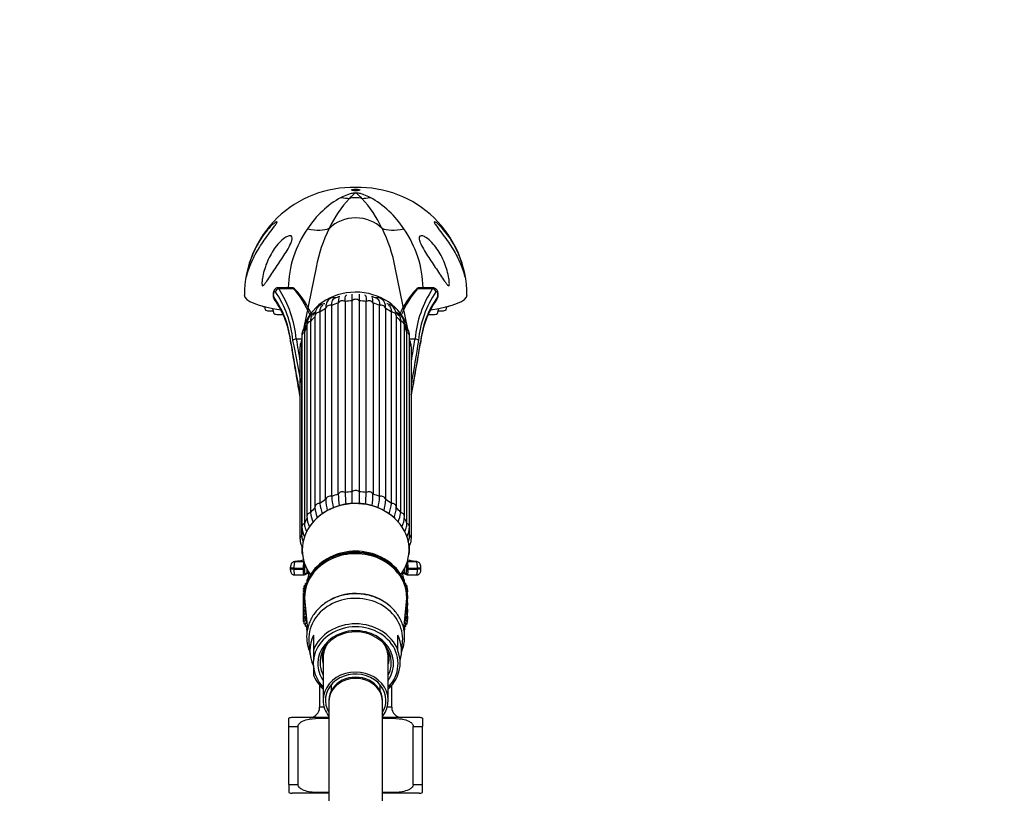
# Model space of a CAD drawing. Units: millimetres. Extents: x 0 to 894, y 0 to 1202.
# Drawn here: x 131 to 352, y 713 to 887 of the extents above; entities that cross this region are included whole.
import ezdxf
from ezdxf import colors
from ezdxf.entities.mleader import LeaderData, LeaderLine
from ezdxf.math import Vec2, Vec3

# ---------------------------------------------------------------- set-up
doc = ezdxf.new("R2010")
doc.units = ezdxf.units.MM
doc.layers.add('DV4_Défaut', color=7, linetype='Continuous')
doc.layers.add('Défaut', color=7, linetype='Continuous')

# ---------------------------------------------------------------- blocks, each defined once
blk = doc.blocks.new('_DOT')
at = {"color": 0}
blk.add_line((0, 0), (-1, 0), dxfattribs=at)
at = {"color": 0, "const_width": 0.333}
blk.add_lwpolyline([(-0.1665, 0, 1), (0.1665, 0, 1)], format="xyb", close=True, dxfattribs=at)
blk = doc.blocks.new('SE3')
at = {"layer": 'DV4_Défaut', "color": 7, "linetype": 'Continuous'}
for p, q in [((197.47, 831.15), (194.6, 817.3)), ((218.05, 817.31), (215.19, 831.13)), ((187.84, 825.53), (187.81, 825.36)), ((187.9, 825.37), (187.86, 825.2)), ((192.08, 826.58), (188.91, 826.58)), ((189.06, 826.4), (192.33, 826.4)), ((220.32, 826.4), (223.59, 826.4)), ((223.74, 826.58), (220.58, 826.58)), ((224.79, 825.2), (224.75, 825.37)), ((224.84, 825.36), (224.81, 825.53)), ((185.83, 822.36), (185.99, 821.65)), ((200.94, 822.61), (200.94, 779.72)), ((202.43, 780.26), (202.43, 823.15)), ((203.94, 823.5), (203.94, 780.61)), ((205.55, 780.79), (205.55, 823.68)), ((207.11, 823.68), (207.11, 780.79)), ((208.71, 780.61), (208.71, 823.5)), ((210.22, 823.15), (210.22, 780.26)), ((211.71, 779.72), (211.71, 822.61)), ((226.66, 821.65), (226.83, 822.36)), ((187.68, 821.95), (187.94, 820.81)), ((197.19, 820.22), (197.19, 777.33)), ((198.3, 821.08), (198.3, 778.19)), ((199.59, 779.05), (199.59, 821.94)), ((213.06, 821.94), (213.06, 779.05)), ((214.35, 778.19), (214.35, 821.08)), ((215.46, 777.33), (215.46, 820.22)), ((224.71, 820.81), (224.97, 821.95)), ((195.37, 818.16), (195.37, 775.27)), ((196.22, 819.02), (196.22, 776.13)), ((216.44, 776.13), (216.44, 819.02)), ((217.29, 775.27), (217.29, 818.16)), ((194.22, 815.76), (194.22, 772.87)), ((194.82, 816.55), (194.82, 773.66)), ((217.84, 773.66), (217.84, 816.55)), ((218.43, 772.87), (218.43, 815.76)), ((193, 815.11), (194.22, 815.11)), ((194.2, 813.86), (194.2, 770.97)), ((218.43, 815.11), (219.65, 815.11)), ((218.45, 770.97), (218.45, 813.86)), ((193.83, 813.18), (193.83, 770.29)), ((218.83, 770.29), (218.83, 813.18)), ((194.22, 768.69), (194.22, 767.71)), ((218.43, 767.71), (218.43, 768.69)), ((193.04, 765.17), (192.65, 765.13)), ((192.7, 765.12), (194.66, 765.12)), ((217.99, 765.12), (219.96, 765.12)), ((192.46, 763.62), (191.66, 763.62)), ((191.66, 763.62), (191.66, 763.42)), ((192.46, 763.42), (191.66, 763.42)), ((192.46, 763.62), (194.55, 763.62)), ((192.46, 763.62), (192.46, 763.42)), ((192.46, 763.42), (194.55, 763.42)), ((194.55, 763.42), (194.55, 763.62)), ((194.55, 763.62), (194.85, 763.62)), ((194.55, 763.42), (194.85, 763.42)), ((194.85, 763.62), (194.85, 763.42)), ((195.37, 763.49), (195.37, 762.62)), ((217.28, 763.49), (217.28, 762.62)), ((217.8, 763.42), (217.8, 763.62)), ((217.8, 763.62), (218.1, 763.62)), ((217.8, 763.42), (218.1, 763.42)), ((218.1, 763.62), (220.19, 763.62)), ((218.1, 763.62), (218.1, 763.42)), ((218.1, 763.42), (220.19, 763.42)), ((220.19, 763.42), (220.19, 763.62)), ((220.99, 763.62), (220.19, 763.62)), ((220.99, 763.42), (220.19, 763.42)), ((220.99, 763.42), (220.99, 763.62)), ((192.64, 762.12), (194.64, 762.12)), ((195.26, 762.38), (195.25, 762.38)), ((195.58, 761.23), (195.58, 761.02)), ((217.08, 761.02), (217.08, 761.23)), ((217.39, 762.38), (217.39, 762.38)), ((218.01, 762.12), (220.02, 762.12)), ((194.92, 758.73), (194.61, 758.63)), ((194.61, 758.63), (194.89, 758.53)), ((194.61, 758.4), (194.61, 758.63)), ((194.83, 758.18), (194.61, 758.4)), ((195.01, 759.25), (194.65, 759.16)), ((194.65, 759.16), (194.97, 759.03)), ((194.65, 758.92), (194.65, 759.16)), ((194.85, 758.71), (194.65, 758.92)), ((194.85, 758.19), (194.65, 758.1)), ((195.13, 759.75), (194.79, 759.68)), ((194.79, 759.68), (195.07, 759.54)), ((194.79, 759.45), (194.79, 759.68)), ((194.96, 759.24), (194.79, 759.45)), ((194.79, 758.16), (194.79, 758.22)), ((195.27, 760.23), (195.03, 760.19)), ((195.03, 760.19), (195.22, 760.08)), ((195.03, 759.96), (195.03, 760.19)), ((195.17, 759.76), (195.03, 759.96)), ((217.62, 760.19), (217.38, 760.23)), ((217.43, 760.08), (217.62, 760.19)), ((217.62, 759.96), (217.48, 759.76)), ((217.86, 759.68), (217.52, 759.75)), ((217.58, 759.54), (217.86, 759.68)), ((217.62, 759.96), (217.62, 760.19)), ((218, 759.16), (217.64, 759.25)), ((217.86, 759.45), (217.69, 759.24)), ((217.69, 759.03), (218, 759.16)), ((218.05, 758.63), (217.74, 758.73)), ((217.76, 758.53), (218.05, 758.63)), ((218, 758.92), (217.8, 758.71)), ((218, 758.1), (217.8, 758.19)), ((218.05, 758.4), (217.82, 758.18)), ((217.86, 759.45), (217.86, 759.68)), ((217.86, 758.16), (217.86, 758.22)), ((218, 758.92), (218, 759.16)), ((218.05, 758.4), (218.05, 758.63)), ((194.85, 757.7), (194.61, 757.46)), ((194.61, 757.46), (194.79, 757.52)), ((194.61, 756.84), (194.61, 757.46)), ((194.65, 756.79), (194.61, 756.84)), ((194.79, 756.08), (194.61, 755.9)), ((194.61, 755.9), (194.79, 755.96)), ((194.65, 758.1), (194.84, 758.05)), ((194.65, 757.87), (194.65, 758.1)), ((194.87, 757.69), (194.65, 757.87)), ((194.65, 757.51), (194.65, 757.87)), ((194.89, 757.19), (194.65, 756.94)), ((194.65, 756.94), (194.91, 757.02)), ((194.65, 756.31), (194.65, 756.94)), ((194.65, 755.95), (194.65, 756.31)), ((194.79, 756.19), (194.65, 756.31)), ((194.83, 757.6), (194.79, 757.58)), ((194.79, 757.58), (194.83, 757.58)), ((194.79, 757.35), (194.79, 757.58)), ((194.83, 757.33), (194.79, 757.35)), ((194.79, 755.79), (194.79, 756.42)), ((194.83, 757.49), (194.83, 757.24)), ((194.9, 756.11), (195.52, 749.94)), ((217.14, 749.97), (217.76, 756.11)), ((217.73, 757.02), (218, 756.94)), ((218, 757.87), (217.74, 757.65)), ((218, 756.94), (217.74, 757.22)), ((218.05, 757.46), (217.8, 757.7)), ((217.81, 758.05), (218, 758.1)), ((217.86, 757.58), (217.83, 757.6)), ((217.83, 757.58), (217.86, 757.58)), ((217.83, 757.24), (217.83, 757.49)), ((217.86, 757.35), (217.83, 757.33)), ((217.86, 757.35), (217.86, 757.58)), ((217.86, 757.52), (218.05, 757.46)), ((217.86, 755.79), (217.86, 756.42)), ((218, 756.31), (217.86, 756.19)), ((218.05, 755.9), (217.86, 756.08)), ((217.86, 755.96), (218.05, 755.9)), ((218, 757.87), (218, 758.1)), ((218, 757.51), (218, 757.87)), ((218, 756.31), (218, 756.94)), ((218.05, 756.84), (218, 756.79)), ((218, 755.95), (218, 756.31)), ((218.05, 756.84), (218.05, 757.46)), ((194.61, 755.28), (194.61, 755.9)), ((194.65, 755.24), (194.61, 755.28)), ((194.79, 754.53), (194.61, 754.35)), ((194.61, 754.35), (194.79, 754.4)), ((194.61, 753.73), (194.61, 754.35)), ((194.65, 753.69), (194.61, 753.73)), ((194.94, 755.68), (194.65, 755.37)), ((194.65, 755.37), (194.96, 755.47)), ((194.65, 754.76), (194.65, 755.37)), ((194.65, 754.39), (194.65, 754.76)), ((194.79, 754.64), (194.65, 754.76)), ((194.94, 754.13), (194.65, 753.82)), ((194.65, 753.82), (195.03, 753.94)), ((194.65, 753.21), (194.65, 753.82)), ((194.94, 755.68), (194.79, 755.79)), ((195, 755.1), (194.79, 754.85)), ((194.79, 754.85), (195.01, 754.93)), ((194.79, 754.24), (194.79, 754.85)), ((195.03, 754.05), (194.79, 754.24)), ((195.07, 754.4), (195.03, 754.34)), ((195.03, 754.34), (195.07, 754.36)), ((195.03, 753.73), (195.03, 754.34)), ((195.14, 753.64), (195.03, 753.73)), ((217.62, 753.73), (217.51, 753.64)), ((217.62, 754.34), (217.58, 754.4)), ((217.58, 754.36), (217.62, 754.34)), ((217.62, 753.73), (217.62, 754.34)), ((217.86, 754.24), (217.62, 754.05)), ((217.62, 753.94), (218, 753.82)), ((217.64, 754.93), (217.86, 754.85)), ((217.86, 754.85), (217.66, 755.1)), ((217.69, 755.47), (218, 755.37)), ((217.86, 755.79), (217.72, 755.68)), ((218, 755.37), (217.72, 755.68)), ((218, 753.82), (217.72, 754.13)), ((217.86, 754.24), (217.86, 754.85)), ((218, 754.76), (217.86, 754.64)), ((218.05, 754.35), (217.86, 754.53)), ((217.86, 754.4), (218.05, 754.35)), ((218, 754.76), (218, 755.37)), ((218.05, 755.28), (218, 755.24)), ((218, 754.39), (218, 754.76)), ((218, 753.21), (218, 753.82)), ((218.05, 753.73), (218, 753.69)), ((218.05, 755.28), (218.05, 755.9)), ((218.05, 753.73), (218.05, 754.35)), ((194.79, 752.98), (194.61, 752.8)), ((194.61, 752.8), (194.79, 752.85)), ((194.61, 752.17), (194.61, 752.8)), ((194.65, 752.13), (194.61, 752.17)), ((194.65, 752.84), (194.65, 753.21)), ((194.79, 753.08), (194.65, 753.21)), ((194.93, 752.58), (194.65, 752.27)), ((194.65, 752.27), (195.03, 752.39)), ((194.65, 751.65), (194.65, 752.27)), ((194.79, 751.52), (194.65, 751.65)), ((195.1, 753.67), (194.79, 753.3)), ((194.79, 753.3), (195.16, 753.43)), ((194.79, 752.69), (194.79, 753.3)), ((195.03, 752.5), (194.79, 752.69)), ((195.1, 752.12), (194.79, 751.75)), ((194.79, 751.75), (195.31, 751.93)), ((194.79, 751.13), (194.79, 751.75)), ((195.2, 753.03), (195.03, 752.79)), ((195.03, 752.79), (195.22, 752.86)), ((195.03, 752.17), (195.03, 752.79)), ((195.31, 751.97), (195.03, 752.17)), ((195.34, 751.67), (195.03, 751.24)), ((217.62, 751.24), (217.31, 751.67)), ((217.62, 752.17), (217.34, 751.97)), ((217.34, 751.93), (217.86, 751.75)), ((217.43, 752.86), (217.62, 752.79)), ((217.62, 752.79), (217.45, 753.03)), ((217.49, 753.43), (217.86, 753.3)), ((217.86, 753.3), (217.55, 753.67)), ((217.86, 751.75), (217.55, 752.12)), ((217.62, 752.17), (217.62, 752.79)), ((217.86, 752.69), (217.62, 752.5)), ((217.62, 752.39), (218, 752.27)), ((218, 752.27), (217.72, 752.58)), ((217.86, 752.69), (217.86, 753.3)), ((218, 753.21), (217.86, 753.08)), ((218.05, 752.8), (217.86, 752.98)), ((217.86, 752.85), (218.05, 752.8)), ((217.86, 751.13), (217.86, 751.75)), ((218, 751.65), (217.86, 751.52)), ((218, 752.84), (218, 753.21)), ((218, 751.65), (218, 752.27)), ((218.05, 752.17), (218, 752.13)), ((218.05, 752.17), (218.05, 752.8)), ((195.03, 750.94), (194.79, 751.13)), ((195.03, 751.24), (195.37, 751.37)), ((195.03, 750.61), (195.03, 751.24)), ((195.35, 750.38), (195.03, 750.61)), ((195.33, 750.4), (195.33, 749.97)), ((195.42, 750.85), (195.35, 750.74)), ((195.35, 750.74), (195.43, 750.77)), ((195.35, 750.11), (195.35, 750.74)), ((195.51, 750.01), (195.35, 750.11)), ((217.3, 750.11), (217.14, 750.01)), ((217.22, 750.77), (217.3, 750.74)), ((217.3, 750.74), (217.23, 750.85)), ((217.28, 751.37), (217.62, 751.24)), ((217.3, 750.11), (217.3, 750.74)), ((217.62, 750.61), (217.3, 750.38)), ((217.33, 749.97), (217.33, 750.4)), ((217.62, 750.61), (217.62, 751.24)), ((217.86, 751.13), (217.62, 750.94)), ((196.83, 748.58), (196.83, 745.24)), ((215.83, 745.24), (215.83, 748.58)), ((195.82, 746.94), (196.07, 744.38)), ((196.83, 745.24), (196.83, 742.82)), ((215.83, 745.08), (215.83, 745.24)), ((216.58, 744.38), (216.84, 746.94)), ((196.83, 741.65), (196.83, 742.82)), ((199.03, 743.61), (199.03, 733.99)), ((213.63, 733.99), (213.63, 743.61)), ((196.83, 741.65), (196.83, 739.69)), ((215.83, 739.69), (215.83, 739.71)), ((198.23, 737.36), (198.23, 732.41)), ((200.83, 737.45), (200.83, 736.06)), ((211.83, 736.06), (211.83, 737.45)), ((214.43, 732.41), (214.43, 737.36)), ((200.33, 733.99), (200.33, 733.71)), ((212.33, 733.71), (212.33, 733.99)), ((199.26, 732.41), (198.23, 732.41)), ((200.33, 733.71), (200.33, 689.54)), ((212.33, 689.54), (212.33, 733.71)), ((214.43, 732.41), (213.4, 732.41)), ((191.33, 728.11), (191.33, 729.97)), ((200.33, 730.11), (192.08, 730.11)), ((220.58, 730.11), (212.33, 730.11)), ((221.33, 729.97), (221.33, 728.11)), ((191.33, 715.11), (191.33, 728.11)), ((191.33, 728.11), (193.41, 728.11)), ((193.41, 715.11), (193.41, 728.11)), ((219.24, 715.11), (219.24, 728.11)), ((219.24, 728.11), (221.33, 728.11)), ((221.33, 715.11), (221.33, 728.11)), ((191.33, 715.11), (193.41, 715.11)), ((191.33, 715.11), (191.33, 713.26)), ((219.24, 715.11), (221.33, 715.11)), ((221.33, 713.26), (221.33, 715.11)), ((200.33, 713.11), (192.08, 713.11)), ((220.58, 713.11), (212.33, 713.11))]:
    blk.add_line(p, q, dxfattribs=at)
for centre, radius, start, end in [((205.61, 824.83), 24.27, 88.3077, 179.8069), ((207.05, 824.84), 24.27, 0.1962, 91.7115), ((212.99, 828.72), 20.68, 118.6297, 147.6542), ((223.57, 829.16), 25.54, 136.7661, 155.0388), ((189.09, 829.16), 25.53, 24.9598, 43.2354), ((199.47, 828.51), 20.96, 32.5422, 61.1738), ((229.23, 825.32), 32.31, 153.1195, 169.5667), ((183.7, 825.38), 32.04, 10.3499, 27.0191), ((214.7, 826.22), 23.5, 144.7323, 179.127), ((198.11, 826.25), 23.35, 0.7968, 35.4255), ((229.23, 825.32), 32.31, 169.5667, 169.7703), ((188.71, 824.99), 0.871, 166.3888, 210.7646), ((169.83, 811.91), 22.1, 5.9197, 34.8699), ((169.04, 812.61), 23.31, 5.328, 34.1401), ((168.06, 812.73), 25.05, 5.453, 33.0552), ((176.71, 811.63), 21.69, 24.3466, 42.5593), ((204.19, 818.78), 6, 103.5845, 115.9874), ((179.11, 824.41), 26.45, 358.413, 1.5601), ((233.42, 824.41), 26.32, 178.4323, 181.5947), ((208.47, 818.81), 5.97, 64.0157, 76.4882), ((235.94, 811.64), 21.69, 137.4372, 155.6491), ((244.05, 812.92), 24.5, 146.6237, 174.8681), ((220.53, 825.81), 0.751, 88.6465, 138.4792), ((244.12, 812.43), 23.83, 146.1824, 174.3496), ((242.36, 812.09), 21.62, 144.8022, 174.4082), ((223.94, 824.99), 0.871, 329.2285, 13.6182), ((171.42, 812.15), 20.44, 5.3465, 35.4587), ((241.32, 812.13), 20.53, 144.6296, 174.6264), ((202.64, 816.21), 7.31, 136.611, 144.6245), ((209.87, 816.11), 7.48, 35.368, 43.0302), ((202.93, 814.62), 8.44, 153.7689, 160.0659), ((209.6, 814.66), 8.53, 19.434, 25.6767), ((768.39, 904.18), 583.6, 188.88222, 190.0499), ((-265.54, 720.26), 467.44, 10.4752, 11.6654), ((-486.67, 930.23), 717, 349.72649, 350.67703), ((238.05, 781.57), 35.64, 182.1155, 186.272), ((239.64, 781.93), 35.72, 182.1133, 186.2653), ((173.01, 781.93), 35.73, 353.7116, 357.8864), ((174.61, 781.57), 35.63, 353.741, 357.8847), ((206.17, 765.42), 12.78, 89.3205, 132.2647), ((209.53, 779.33), 11.28, 185.7893, 197.8858), ((217.04, 780.3), 17.49, 184.0967, 192.2669), ((218.41, 780.97), 17.51, 184.0946, 192.3259), ((206.48, 765.42), 12.78, 46.9788, 90.6788), ((194.24, 780.97), 17.52, 347.6631, 355.9049), ((195.62, 780.3), 17.49, 347.7937, 355.9038), ((203.13, 779.33), 11.28, 342.1759, 354.21), ((204.17, 777.1), 8.02, 187.0024, 203.1326), ((201.13, 777.29), 3.94, 179.3562, 192.3809), ((208.41, 778.37), 11.27, 189.688, 198.1615), ((204.24, 778.37), 11.27, 342.4213, 348.5054), ((210.39, 777.34), 5.06, 345.4653, 359.9594), ((208.48, 777.1), 8.02, 336.7803, 352.9967), ((201.16, 775.46), 5.79, 181.9036, 206.4075), ((211.25, 775.51), 6.04, 334.6505, 357.7435), ((200.29, 773.4), 6.09, 184.9891, 206.8489), ((212.49, 773.36), 5.97, 333.1194, 355.2954), ((206.32, 754.51), 12.47, 41.1048, 138.3889), ((203.94, 731.74), 31.83, 104.5123, 105.9155), ((203.3, 736.88), 26.94, 106.0917, 107.1282), ((209.1, 735.35), 28.46, 73.2932, 74.1033), ((194.39, 763.55), 1.45, 282.0044, 306.3721), ((208.71, 731.71), 31.87, 74.1134, 75.4533), ((218.3, 763.63), 1.54, 234.338, 257.2855), ((206.2, 740.78), 8.56, 89.1579, 135.0955), ((206.43, 740.75), 8.6, 48.0905, 90.7076), ((195.93, 732.41), 2.3, 270, 0), ((216.73, 732.41), 2.3, 180, 270), ((192.08, 728.11), 2, 90, 112.0354), ((220.58, 728.11), 2, 68.0001, 90), ((192.08, 715.11), 2, 248.0001, 270), ((220.58, 715.11), 2, 270, 292.0354)]:
    blk.add_arc(centre, radius, start, end, dxfattribs=at)
for centre, major_axis, ratio, start_param, end_param in [((201.36, 860.7), (7.06, -13.24), 0.666669, 5.761472, 5.933064), ((206.33, 842.02), (-5.52, 0), 0.866025, 4.461986, 4.962792), ((211.29, 860.7), (-7.06, -13.24), 0.666669, 0.350122, 0.521713), ((206.33, 835.48), (-7.83, 0), 0.866025, 3.856929, 5.567849), ((189.15, 849.17), (12.57, -8.18), 0.408158, 5.483382, 6.018903), ((223.5, 849.17), (-12.57, -8.18), 0.408158, 0.264283, 0.799804), ((206.33, 824.92), (25, 0), 0.178538, 3.14161, 3.976809), ((188.59, 825.2), (0.783, -0.162), 0.410335, 3.148447, 3.608543), ((188.63, 825.37), (0.783, -0.162), 0.410361, 3.152997, 3.607749), ((188.69, 824.55), (0.611, 0.516), 0.821383, 2.342771, 3.152696), ((189.06, 825.69), (-0.621, -0.504), 0.820444, 4.125512, 5.50383), ((192.08, 825.08), (0, -1.5), 0.354681, 2.645422, 3.160203), ((192.33, 825.96), (-0.357, -0.35), 0.796542, 3.141068, 4.048207), ((186.27, 804.91), (0, 24.43), 0.521134, 5.393915, 5.787014), ((206.33, 815.24), (11.96, 0), 0.866025, 0.237406, 2.922129), ((226.38, 804.91), (0, 24.43), 0.521134, 0.496171, 0.889721), ((220.32, 825.96), (0.357, -0.35), 0.796542, 2.234978, 3.141104), ((220.58, 825.08), (0, -1.5), 0.354681, 3.161542, 3.637764), ((206.33, 824.92), (25, 0), 0.178538, -0.834601, -0.00002), ((223.59, 825.69), (-0.621, 0.504), 0.820444, 3.920948, 5.299266), ((223.96, 824.55), (-0.611, 0.516), 0.821383, 3.130638, 3.940414), ((224.03, 825.37), (-0.783, -0.162), 0.410361, 2.675437, 3.132485), ((224.06, 825.2), (-0.783, -0.162), 0.410335, 2.674643, 3.133128), ((186.82, 822.56), (-1.5, 0), 0.178538, 0.318144, 0.843833), ((200.58, 821.8), (-1, 0), 0.866025, 4.340184, 6.131792), ((206.33, 813.18), (-12.15, 0), 0.866025, 5.038489, 5.171687), ((203.35, 822.8), (-1, 0), 0.866025, 4.078384, 5.869992), ((206.33, 813.18), (-12.15, 0), 0.866025, 4.776689, 4.909888), ((206.33, 823.14), (-1, 0), 0.866025, 3.816585, 5.608193), ((206.33, 813.18), (12.15, 0), 0.866025, 1.373297, 1.506496), ((209.3, 822.8), (-1, 0), 0.866025, 3.554786, 5.346394), ((206.33, 813.18), (12.15, 0), 0.866025, 1.111498, 1.244697), ((212.08, 821.8), (-1, 0), 0.866025, 3.292986, 5.084594), ((225.83, 822.56), (-1.5, 0), 0.178538, -3.985426, -3.459737), ((187.49, 821.66), (-1.5, 0), 0.178538, 0.040772, 1.782387), ((189.44, 820.82), (1.5, 0), 0.178538, 3.182365, 5.153435), ((206.33, 813.18), (-12.15, 0), 0.866025, 5.562088, 5.695286), ((198.19, 820.22), (1, 0), 0.866025, 1.46039, 3.141593), ((206.33, 813.18), (-12.15, 0), 0.866025, 5.300288, 5.433487), ((206.33, 813.18), (12.15, 0), 0.866025, 0.849699, 0.982897), ((214.46, 820.22), (-1, 0), 0.866025, 3.141593, 4.822795), ((206.33, 813.18), (12.15, 0), 0.866025, 0.587899, 0.721098), ((223.22, 820.82), (-1.5, 0), 0.178538, 1.135491, 3.10082), ((225.16, 821.66), (-1.5, 0), 0.178538, 1.359206, 3.10082), ((196.37, 818.16), (1, 0), 0.866025, 1.72219, 3.141593), ((216.29, 818.16), (-1, 0), 0.866025, 3.141593, 4.560995), ((195.22, 815.76), (1, 0), 0.866025, 1.983989, 3.141593), ((206.33, 813.18), (-12.15, 0), 0.866025, 5.836767, 5.957086), ((206.33, 813.18), (12.15, 0), 0.866025, 0.3261, 0.446418), ((217.43, 815.76), (-1, 0), 0.866025, 3.141593, 4.299196), ((192.57, 814.19), (0.79, 0.126), 0.413216, 2.77371, 3.139292), ((192.57, 814.19), (0.79, 0.126), 0.413216, 3.139292, 3.173042), ((193, 814.78), (-0.791, -0.121), 0.413516, 4.648981, 5.927649), ((194.83, 813.18), (1, 0), 0.866025, 2.245789, 3.141593), ((206.33, 813.18), (-12.15, 0), 0.866025, 6.200159, 6.218885), ((206.33, 813.18), (12.15, 0), 0.866025, 0.0643, 0.083026), ((217.83, 813.18), (-1, 0), 0.866025, 3.141593, 4.037397), ((219.65, 814.78), (0.791, -0.121), 0.413516, 0.355537, 1.634204), ((220.09, 814.19), (-0.79, 0.126), 0.413216, 3.147438, 3.509475), ((220.09, 814.19), (-0.79, 0.126), 0.413216, 3.108215, 3.147438), ((206.33, 770.29), (-12.15, 0), 0.866025, 5.038489, 5.171687), ((203.35, 779.91), (1, 0), 0.866025, 0.936792, 2.7284), ((206.33, 770.29), (-12.15, 0), 0.866025, 4.776689, 4.909888), ((206.33, 780.25), (1, 0), 0.866025, 0.674992, 2.4666), ((206.33, 770.29), (12.15, 0), 0.866025, 1.373297, 1.506496), ((209.3, 779.91), (1, 0), 0.866025, 0.413193, 2.204801), ((206.33, 770.29), (12.15, 0), 0.866025, 1.111498, 1.244697), ((206.33, 767.74), (-12, 0), 0.866025, 2.577655, 6.283185), ((198.19, 777.33), (1, 0), 0.866025, 1.46039, 3.141593), ((206.33, 770.29), (-12.15, 0), 0.866025, 5.300288, 5.433487), ((200.58, 778.92), (1, 0), 0.866025, 1.198591, 2.990199), ((212.08, 778.92), (1, 0), 0.866025, 0.151394, 1.943002), ((206.33, 770.29), (12.15, 0), 0.866025, 0.849699, 0.982897), ((214.46, 777.33), (-1, 0), 0.866025, 3.141593, 4.822795), ((196.37, 775.27), (1, 0), 0.866025, 1.72219, 3.141813), ((206.33, 770.29), (-12.15, 0), 0.866025, 5.562088, 5.695286), ((198.19, 777.33), (1, 0), 0.866025, 3.141593, 3.251999), ((214.46, 777.33), (-1, 0), 0.866025, 3.031187, 3.141593), ((206.33, 770.29), (12.15, 0), 0.866025, 0.587899, 0.721098), ((216.29, 775.27), (-1, 0), 0.866025, 3.148238, 4.560995), ((195.22, 772.87), (1, 0), 0.866025, 1.983989, 3.142078), ((206.33, 770.29), (-12.15, 0), 0.866025, 5.823887, 5.957086), ((206.33, 770.29), (12.15, 0), 0.866025, 0.3261, 0.459298), ((217.43, 772.87), (-1, 0), 0.866025, 3.141765, 4.299196), ((206.33, 770.29), (-12.15, 0), 0.866025, 6.125165, 6.218885), ((206.33, 770.29), (12.15, 0), 0.866025, 0.0643, 0.153779), ((194.83, 770.29), (1, 0), 0.866025, 2.245789, 3.141139), ((217.83, 770.29), (-1, 0), 0.866025, 3.140992, 4.037397), ((195.22, 767.71), (1, 0), 0.866025, 2.654533, 3.141938), ((206.33, 767.74), (-12, 0), 0.866025, 0, 0.563938), ((206.33, 757.24), (11.5, 0), 0.866025, 0, 3.24093), ((206.33, 757.49), (11.5, 0), 0.866025, 0, 3.141593), ((217.43, 767.71), (-1, 0), 0.866025, 3.14198, 3.628652), ((194.66, 763.62), (0, 1.5), 0.07274, 0.017175, 1.570796), ((194.52, 850.95), (0, -85.84), 0.091242, 0.017175, 0.023349), ((194.66, 764.82), (-0.056, 0.295), 0.995746, 5.917332, 6.095694), ((206.33, 756.97), (-11.47, 0), 0.866025, 3.747799, 5.666339), ((218.13, 850.95), (0, -85.84), 0.091242, -0.023349, -0.017175), ((217.99, 764.82), (-0.056, -0.295), 0.995746, 3.329084, 3.507446), ((217.99, 763.62), (0, 1.5), 0.07274, 4.712389, 6.26601), ((194.64, 763.42), (0, 1.3), 0.069942, 1.570796, 3.156444), ((194.96, 763.62), (0, 1.2), 0.090925, 0.654072, 1.570796), ((194.94, 763.42), (0, 1), 0.090925, 1.570796, 3.156444), ((206.33, 756.97), (-11.47, 0), 0.866025, 5.666339, 6.283185), ((194.82, 850.95), (0, -88.54), 0.090925, 0.014851, 0.068081), ((195.07, 762.62), (-0.18, 0.24), 0.993604, 3.141876, 4.072016), ((206.33, 761.23), (10.75, 0), 0.5, 2.889807, 3.17694), ((206.33, 756.97), (-11.47, 0), 0.866025, 3.054881, 3.747799), ((206.33, 761.23), (10.75, 0), 0.5, 0, 0.251786), ((217.83, 850.95), (0, -88.54), 0.090925, -0.068081, -0.014851), ((217.58, 762.62), (0.18, 0.24), 0.993604, 2.211169, 3.102589), ((217.71, 763.42), (0, 1), 0.090925, 3.126742, 4.712389), ((217.69, 763.62), (0, 1.2), 0.090925, 4.712389, 5.629113), ((218.01, 763.42), (0, 1.3), 0.069942, 3.126742, 4.712389), ((194.64, 762.42), (-0.048, 0.296), 0.995783, 2.979005, 4.551146), ((206.33, 760.36), (11, 0), 0.5, 2.918315, 3.141593), ((206.33, 760.36), (11, 0), 0.5, 0, 0.223278), ((206.33, 761.23), (10.75, 0), 0.5, 6.247838, 6.283185), ((217.58, 762.62), (0.18, 0.24), 0.993604, 3.102589, 3.141176), ((218.01, 762.42), (0.048, 0.296), 0.995783, 1.732039, 3.30418), ((206.33, 748.74), (-10.65, 0), 0.866025, 3.938034, 5.282952), ((206.33, 756.97), (-11.47, 0), 0.866025, 0, 0.086711), ((206.33, 747.74), (10.55, 0), 0.866025, 0, 3.228304), ((206.33, 757.24), (11.5, 0), 0.866025, 6.181648, 6.283185), ((206.33, 749.97), (-11, 0), 0.5, 0, 0.070945), ((206.33, 742.47), (-10.02, 0), 0.866025, 3.466285, 5.958493), ((206.33, 742.24), (-9.52, 0), 0.866025, 2.444099, 6.211626), ((206.33, 742.24), (-8.5, 0), 0.866025, 2.603765, 6.283185), ((206.33, 749.97), (-11, 0), 0.5, 3.044885, 3.141593), ((206.33, 745.15), (10.29, 0), 0.866025, 2.746885, 3.5363), ((206.33, 742.49), (-8, 0), 0.866025, 2.720151, 3.89781), ((206.33, 745.15), (-10.29, 0), 0.866025, 2.892215, 3.5363), ((206.33, 747.74), (10.55, 0), 0.866025, 6.196474, 6.283185), ((206.33, 742.49), (-8, 0), 0.866025, 5.593159, 6.283185), ((206.33, 743.74), (7.55, 0), 0.866025, 2.914165, 3.399651), ((206.33, 743.61), (-7.3, 0), 0.866025, 5.787402, 6.283185), ((206.33, 743.61), (-7.3, 0), 0.866025, 3.141593, 3.637376), ((206.33, 743.74), (7.55, 0), 0.866025, 0, 0.227428), ((206.33, 742.4), (-9.99, 0), 0.866025, 2.826113, 3.457072), ((206.33, 743.74), (7.55, 0), 0.866025, 6.025127, 6.283185), ((206.33, 742.24), (-9.52, 0), 0.866025, 0.071559, 0.697494), ((206.33, 742.24), (-8.5, 0), 0.866025, 0, 0.537828), ((206.33, 742.49), (-8, 0), 0.866025, 0, 0.421442), ((206.33, 733.99), (-7.3, 0), 0.866025, 2.535566, 6.283185), ((206.33, 742.47), (10.02, 0), 0.866025, 3.466285, 3.896595), ((206.33, 733.99), (6.8, 0), 0.866025, 0, 3.63155), ((206.33, 733.99), (6, 0), 0.866025, 0, 3.141593), ((206.33, 733.71), (6, 0), 0.866025, 0, 3.141593), ((206.33, 742.47), (10.02, 0), 0.866025, 5.528183, 5.958493), ((206.33, 733.99), (-7.3, 0), 0.866025, 0, 0.606027), ((206.33, 733.99), (6.8, 0), 0.866025, 5.793228, 6.283185)]:
    blk.add_ellipse(centre, major_axis=major_axis, ratio=ratio, start_param=start_param, end_param=end_param, dxfattribs=at)
blk.add_ellipse((206.33, 848.53), major_axis=(1, 0), ratio=0.178538, dxfattribs=at)
for points, knots in [([(203.08, 846.88), (203.57, 847.13), (204.06, 847.36), (204.83, 847.64), (205.09, 847.73), (205.65, 847.88), (205.98, 847.95), (206.71, 847.94), (207.03, 847.87), (207.58, 847.73), (207.84, 847.64), (208.6, 847.35), (209.09, 847.13), (209.57, 846.88)], [0, 0, 0, 0, 0.25, 0.25, 0.375, 0.375, 0.5, 0.5, 0.625, 0.625, 0.75, 0.75, 1, 1, 1, 1]), ([(207.69, 846.65), (207.47, 846.89), (207.26, 847.1), (206.95, 847.41), (206.85, 847.5), (206.69, 847.64), (206.64, 847.69), (206.55, 847.75), (206.52, 847.77), (206.46, 847.8), (206.44, 847.81), (206.39, 847.83), (206.35, 847.84), (206.22, 847.83), (206.19, 847.8), (206.12, 847.76), (206.09, 847.74), (206, 847.68), (205.95, 847.63), (205.8, 847.5), (205.7, 847.4), (205.39, 847.1), (205.18, 846.88), (204.96, 846.65)], [0, 0, 0, 0, 0.25, 0.25, 0.375, 0.375, 0.4375, 0.4375, 0.46875, 0.46875, 0.484375, 0.484375, 0.5, 0.5, 0.53125, 0.53125, 0.5625, 0.5625, 0.625, 0.625, 0.75, 0.75, 1, 1, 1, 1]), ([(182.34, 830.78), (182.15, 830.24), (181.98, 829.69), (181.83, 829.15), (181.81, 829.09), (181.78, 828.99), (181.76, 828.93), (181.76, 829), (181.77, 829.09), (181.8, 829.25), (181.81, 829.33), (181.88, 829.73), (181.95, 830.06), (182.32, 831.68), (182.74, 832.96), (183.77, 835.39), (184.38, 836.55), (185.8, 838.72), (186.62, 839.75), (187.67, 840.76), (187.88, 840.94), (188.27, 841.25), (188.46, 841.37), (188.71, 841.44), (188.73, 841.35), (188.54, 840.97), (188.37, 840.72), (187.82, 839.96), (187.4, 839.42), (186.59, 838.35), (186.2, 837.81), (185.06, 836.2), (184.38, 835.1), (183.21, 832.94), (182.72, 831.86), (182.34, 830.78)], [0, 0, 0, 0, 0.0625, 0.0625, 0.070313, 0.070313, 0.078125, 0.078125, 0.085938, 0.085938, 0.09375, 0.09375, 0.125, 0.125, 0.25, 0.25, 0.375, 0.375, 0.5, 0.5, 0.53125, 0.53125, 0.5625, 0.5625, 0.59375, 0.59375, 0.625, 0.625, 0.6875, 0.6875, 0.75, 0.75, 0.875, 0.875, 1, 1, 1, 1]), ([(230.31, 830.78), (229.93, 831.85), (229.44, 832.94), (228.29, 835.08), (227.62, 836.15), (226.49, 837.76), (226.1, 838.3), (225.3, 839.36), (224.88, 839.89), (224.33, 840.65), (224.15, 840.9), (223.93, 841.3), (223.93, 841.43), (224.14, 841.4), (224.33, 841.28), (224.72, 840.99), (224.93, 840.8), (225.55, 840.21), (225.98, 839.74), (226.78, 838.76), (227.16, 838.24), (228.24, 836.6), (228.87, 835.42), (229.91, 832.98), (230.32, 831.71), (230.7, 830.08), (230.77, 829.75), (230.84, 829.35), (230.85, 829.26), (230.88, 829.11), (230.89, 829.02), (230.89, 828.93), (230.87, 828.98), (230.84, 829.08), (230.83, 829.14), (230.68, 829.68), (230.5, 830.24), (230.31, 830.78)], [0, 0, 0, 0, 0.125, 0.125, 0.25, 0.25, 0.3125, 0.3125, 0.375, 0.375, 0.40625, 0.40625, 0.4375, 0.4375, 0.46875, 0.46875, 0.5, 0.5, 0.5625, 0.5625, 0.625, 0.625, 0.75, 0.75, 0.875, 0.875, 0.90625, 0.90625, 0.914062, 0.914062, 0.921875, 0.921875, 0.929687, 0.929687, 0.9375, 0.9375, 1, 1, 1, 1]), ([(185.44, 827.03), (185.36, 827.04), (185.32, 827.19), (185.29, 827.48), (185.29, 827.63), (185.32, 828.07), (185.35, 828.37), (185.49, 829.27), (185.62, 829.86), (186.11, 831.59), (186.55, 832.72), (187.67, 834.83), (188.33, 835.82), (189.56, 837.12), (189.99, 837.52), (190.7, 837.98), (190.94, 838.12), (191.43, 838.28), (191.67, 838.31), (192.01, 838.14), (192.08, 837.94), (192.07, 837.47), (192, 837.2), (191.72, 836.42), (191.44, 835.88), (190.56, 834.31), (189.88, 833.29), (188.56, 831.31), (187.9, 830.34), (186.97, 828.96), (186.67, 828.51), (186.22, 827.86), (186.07, 827.65), (185.85, 827.36), (185.77, 827.26), (185.61, 827.1), (185.53, 827.02), (185.44, 827.03)], [0, 0, 0, 0, 0.015625, 0.015625, 0.03125, 0.03125, 0.0625, 0.0625, 0.125, 0.125, 0.25, 0.25, 0.375, 0.375, 0.4375, 0.4375, 0.46875, 0.46875, 0.5, 0.5, 0.53125, 0.53125, 0.5625, 0.5625, 0.625, 0.625, 0.75, 0.75, 0.875, 0.875, 0.9375, 0.9375, 0.96875, 0.96875, 0.984375, 0.984375, 1, 1, 1, 1]), ([(227.21, 827.03), (227.13, 827.02), (227.04, 827.1), (226.88, 827.26), (226.81, 827.35), (226.58, 827.64), (226.44, 827.85), (225.99, 828.5), (225.69, 828.95), (224.77, 830.32), (224.13, 831.27), (222.81, 833.24), (222.13, 834.26), (221.24, 835.82), (220.96, 836.35), (220.67, 837.14), (220.59, 837.4), (220.56, 837.88), (220.61, 838.1), (220.92, 838.31), (221.16, 838.3), (221.64, 838.15), (221.88, 838.02), (222.59, 837.57), (223.04, 837.17), (224.27, 835.88), (224.95, 834.88), (226.09, 832.75), (226.54, 831.61), (227.02, 829.87), (227.16, 829.28), (227.3, 828.38), (227.33, 828.08), (227.36, 827.62), (227.36, 827.47), (227.33, 827.19), (227.29, 827.04), (227.21, 827.03)], [0, 0, 0, 0, 0.015625, 0.015625, 0.03125, 0.03125, 0.0625, 0.0625, 0.125, 0.125, 0.25, 0.25, 0.375, 0.375, 0.4375, 0.4375, 0.46875, 0.46875, 0.5, 0.5, 0.53125, 0.53125, 0.5625, 0.5625, 0.625, 0.625, 0.75, 0.75, 0.875, 0.875, 0.9375, 0.9375, 0.96875, 0.96875, 0.984375, 0.984375, 1, 1, 1, 1]), ([(187.81, 825.36), (187.79, 825.21), (187.75, 824.95), (187.82, 824.52), (187.93, 824.2), (188.06, 824.07), (188.09, 824.04)], [0, 0, 0, 0, 0.280717, 0.592942, 0.90204, 1, 1, 1, 1]), ([(188.91, 826.57), (188.89, 826.57), (188.75, 826.59), (188.49, 826.5), (188.22, 826.31), (188.01, 826.04), (187.89, 825.76), (187.86, 825.59), (187.85, 825.53)], [0, 0, 0, 0, 0.041554, 0.262108, 0.456616, 0.664217, 0.898887, 1, 1, 1, 1]), ([(188.33, 825.69), (188.29, 825.74), (188.25, 825.77), (188.17, 825.78), (188.12, 825.77), (188.01, 825.69), (187.94, 825.55), (187.9, 825.37)], [0, 0, 0, 0, 0.25, 0.25, 0.5, 0.5, 1, 1, 1, 1]), ([(188.91, 826.58), (188.92, 826.58), (188.93, 826.58), (188.96, 826.56), (188.98, 826.54), (189.02, 826.48), (189.04, 826.45), (189.06, 826.4)], [0, 0, 0, 0, 0.176921, 0.176921, 0.588461, 0.588461, 1, 1, 1, 1]), ([(192.69, 826.31), (192.61, 826.37), (192.47, 826.49), (192.22, 826.59), (192.08, 826.57), (192.05, 826.56)], [0, 0, 0, 0, 0.382828, 0.863941, 1, 1, 1, 1]), ([(203.94, 823.5), (203.94, 823.82), (203.96, 824.09), (204.02, 824.54), (204.06, 824.71), (204.17, 824.92), (204.23, 824.98), (204.31, 824.99)], [0, 0, 0, 0, 0.344548, 0.344548, 0.689096, 0.689096, 1, 1, 1, 1]), ([(208.34, 824.99), (208.42, 824.98), (208.48, 824.92), (208.59, 824.71), (208.64, 824.54), (208.7, 824.09), (208.71, 823.82), (208.71, 823.5)], [0, 0, 0, 0, 0.3110604, 0.3110604, 0.6555302, 0.6555302, 1, 1, 1, 1]), ([(223.59, 826.4), (223.61, 826.45), (223.63, 826.48), (223.67, 826.54), (223.69, 826.56), (223.72, 826.58), (223.73, 826.58), (223.74, 826.58)], [0, 0, 0, 0, 0.411116, 0.411116, 0.822232, 0.822232, 1, 1, 1, 1]), ([(224.8, 825.53), (224.77, 825.67), (224.71, 825.91), (224.5, 826.24), (224.22, 826.47), (223.93, 826.58), (223.78, 826.57), (223.74, 826.56)], [0, 0, 0, 0, 0.236049, 0.488433, 0.709463, 0.929026, 1, 1, 1, 1]), ([(224.75, 825.37), (224.72, 825.55), (224.65, 825.69), (224.49, 825.8), (224.4, 825.78), (224.33, 825.69)], [0, 0, 0, 0, 0.5, 0.5, 1, 1, 1, 1]), ([(224.57, 824.04), (224.59, 824.06), (224.68, 824.15), (224.79, 824.4), (224.88, 824.76), (224.89, 825.13), (224.85, 825.3), (224.84, 825.36)], [0, 0, 0, 0, 0.059916, 0.297525, 0.581154, 0.892137, 1, 1, 1, 1]), ([(199.39, 823.01), (199.24, 822.99), (198.9, 822.92), (198.38, 822.7), (197.89, 822.31), (197.53, 821.8), (197.3, 821.22), (197.21, 820.67), (197.2, 820.35), (197.19, 820.22)], [0, 0, 0, 0, 0.1134621, 0.2670426, 0.4311661, 0.5890576, 0.7478253, 0.9165019, 1, 1, 1, 1]), ([(198.3, 821.08), (198.3, 821.41), (198.35, 821.69), (198.51, 822.19), (198.63, 822.39), (198.84, 822.61), (198.89, 822.66), (198.95, 822.7)], [0, 0, 0, 0, 0.432663, 0.432663, 0.865327, 0.865327, 1, 1, 1, 1]), ([(201.86, 824.31), (201.83, 824.31), (201.65, 824.35), (201.28, 824.37), (200.77, 824.25), (200.32, 823.98), (199.98, 823.59), (199.76, 823.12), (199.64, 822.73), (199.63, 822.49), (199.63, 822.44)], [0, 0, 0, 0, 0.0251012, 0.1789482, 0.322714, 0.4760239, 0.6238254, 0.7777285, 0.9531002, 1, 1, 1, 1]), ([(200.94, 822.61), (200.94, 822.94), (200.97, 823.21), (201.08, 823.68), (201.17, 823.86), (201.36, 824.08), (201.45, 824.15), (201.55, 824.2)], [0, 0, 0, 0, 0.37087, 0.37087, 0.741741, 0.741741, 1, 1, 1, 1]), ([(202.59, 824.44), (202.54, 824.32), (202.51, 824.17), (202.45, 823.74), (202.43, 823.47), (202.43, 823.15)], [0, 0, 0, 0, 0.474449, 0.474449, 1, 1, 1, 1]), ([(210.22, 823.15), (210.22, 823.47), (210.2, 823.74), (210.15, 824.17), (210.11, 824.32), (210.06, 824.44)], [0, 0, 0, 0, 0.5252162, 0.5252162, 1, 1, 1, 1]), ([(213.02, 822.48), (213, 822.63), (212.96, 822.94), (212.78, 823.4), (212.48, 823.83), (212.07, 824.16), (211.58, 824.34), (211.14, 824.36), (210.91, 824.33), (210.83, 824.31)], [0, 0, 0, 0, 0.1297435, 0.3078717, 0.4633657, 0.609884, 0.7656423, 0.9165603, 1, 1, 1, 1]), ([(211.1, 824.2), (211.2, 824.15), (211.29, 824.08), (211.48, 823.86), (211.57, 823.68), (211.68, 823.21), (211.71, 822.94), (211.71, 822.61)], [0, 0, 0, 0, 0.2583265, 0.2583265, 0.6291633, 0.6291633, 1, 1, 1, 1]), ([(215.46, 820.22), (215.45, 820.38), (215.44, 820.74), (215.33, 821.31), (215.08, 821.88), (214.7, 822.37), (214.21, 822.74), (213.72, 822.93), (213.41, 822.99), (213.3, 823.01)], [0, 0, 0, 0, 0.1071208, 0.2814731, 0.4415066, 0.5941001, 0.7559154, 0.9146045, 1, 1, 1, 1]), ([(213.71, 822.7), (213.76, 822.66), (213.82, 822.61), (214.02, 822.4), (214.14, 822.19), (214.31, 821.69), (214.35, 821.41), (214.35, 821.08)], [0, 0, 0, 0, 0.134615, 0.134615, 0.567307, 0.567307, 1, 1, 1, 1]), ([(197.18, 821.05), (197.18, 821.05), (196.96, 820.95), (196.54, 820.7), (196.02, 820.2), (195.64, 819.59), (195.41, 818.89), (195.38, 818.44), (195.37, 818.16)], [0, 0, 0, 0, 0.002192, 0.195557, 0.40239, 0.599504, 0.793241, 1, 1, 1, 1]), ([(196.22, 819.02), (196.22, 819.34), (196.27, 819.64), (196.44, 820.11), (196.54, 820.29), (196.67, 820.45)], [0, 0, 0, 0, 0.572281, 0.572281, 1, 1, 1, 1]), ([(217.29, 818.16), (217.28, 818.33), (217.27, 818.69), (217.12, 819.31), (216.81, 819.94), (216.35, 820.49), (215.9, 820.83), (215.6, 820.99), (215.51, 821.03)], [0, 0, 0, 0, 0.125406, 0.318038, 0.523456, 0.721207, 0.917422, 1, 1, 1, 1]), ([(215.98, 820.45), (216.11, 820.29), (216.21, 820.11), (216.39, 819.64), (216.44, 819.34), (216.44, 819.02)], [0, 0, 0, 0, 0.427694, 0.427694, 1, 1, 1, 1]), ([(195.25, 818.23), (195.08, 818.06), (194.76, 817.67), (194.42, 817.01), (194.24, 816.33), (194.22, 815.94), (194.22, 815.76)], [0, 0, 0, 0, 0.25437, 0.540377, 0.817111, 1, 1, 1, 1]), ([(218.43, 815.76), (218.43, 815.93), (218.41, 816.32), (218.25, 816.98), (217.9, 817.65), (217.57, 818.06), (217.38, 818.26), (217.37, 818.27)], [0, 0, 0, 0, 0.168114, 0.441835, 0.711366, 0.980929, 1, 1, 1, 1]), ([(194.82, 816.55), (194.82, 816.87), (194.87, 817.18), (194.99, 817.48), (194.99, 817.49), (194.99, 817.5)], [0, 0, 0, 0, 0.97393, 0.97393, 1, 1, 1, 1]), ([(217.66, 817.5), (217.66, 817.49), (217.67, 817.48), (217.78, 817.18), (217.84, 816.87), (217.84, 816.55)], [0, 0, 0, 0, 0.026639, 0.026639, 1, 1, 1, 1]), ([(194.2, 814.79), (194.11, 814.61), (193.94, 814.18), (193.84, 813.61), (193.83, 813.28), (193.83, 813.18)], [0, 0, 0, 0, 0.351227, 0.836282, 1, 1, 1, 1]), ([(218.83, 813.18), (218.82, 813.35), (218.8, 813.74), (218.67, 814.29), (218.51, 814.66), (218.45, 814.79)], [0, 0, 0, 0, 0.288245, 0.752728, 1, 1, 1, 1]), ([(205.55, 778.18), (205.55, 778.22), (205.55, 778.26), (205.55, 778.8), (205.55, 779.26), (205.55, 780.09), (205.55, 780.47), (205.55, 780.79)], [0, 0, 0, 0, 0.042228, 0.042228, 0.521114, 0.521114, 1, 1, 1, 1]), ([(207.11, 780.79), (207.11, 780.47), (207.11, 780.09), (207.11, 779.26), (207.11, 778.8), (207.11, 778.26), (207.11, 778.22), (207.11, 778.17)], [0, 0, 0, 0, 0.478762, 0.478762, 0.957524, 0.957524, 1, 1, 1, 1]), ([(194.82, 773.66), (194.82, 773.34), (194.87, 773), (195.07, 772.38), (195.2, 772.1), (195.36, 771.82)], [0, 0, 0, 0, 0.553714, 0.553714, 1, 1, 1, 1]), ([(217.3, 771.82), (217.45, 772.1), (217.58, 772.38), (217.78, 773), (217.84, 773.34), (217.84, 773.66)], [0, 0, 0, 0, 0.446344, 0.446344, 1, 1, 1, 1]), ([(193.83, 770.29), (193.83, 770.12), (193.85, 769.73), (194.02, 769.05), (194.24, 768.58), (194.38, 768.34), (194.38, 768.34)], [0, 0, 0, 0, 0.235481, 0.614939, 0.997317, 1, 1, 1, 1]), ([(194.2, 770.97), (194.2, 770.64), (194.26, 770.32), (194.43, 769.85), (194.49, 769.71), (194.57, 769.57)], [0, 0, 0, 0, 0.6850384, 0.6850384, 1, 1, 1, 1]), ([(218.1, 769.59), (218.17, 769.72), (218.23, 769.86), (218.39, 770.32), (218.45, 770.64), (218.45, 770.97)], [0, 0, 0, 0, 0.304222, 0.304222, 1, 1, 1, 1]), ([(218.25, 768.31), (218.28, 768.36), (218.45, 768.65), (218.69, 769.21), (218.82, 769.86), (218.82, 770.19), (218.83, 770.29)], [0, 0, 0, 0, 0.073638, 0.479299, 0.868601, 1, 1, 1, 1]), ([(194.22, 767.71), (194.22, 767.54), (194.24, 767.15), (194.35, 766.72), (194.45, 766.45), (194.46, 766.43)], [0, 0, 0, 0, 0.356964, 0.938171, 1, 1, 1, 1]), ([(218.14, 766.3), (218.16, 766.36), (218.28, 766.65), (218.41, 767.14), (218.43, 767.53), (218.43, 767.71)], [0, 0, 0, 0, 0.13205, 0.654633, 1, 1, 1, 1]), ([(192.66, 765.11), (192.56, 765.1), (192.39, 765.09), (192.14, 764.95), (191.94, 764.74), (191.8, 764.47), (191.7, 764.13), (191.65, 763.82), (191.66, 763.65), (191.66, 763.62)], [0, 0, 0, 0, 0.125624, 0.26846, 0.407862, 0.561425, 0.754442, 0.961251, 1, 1, 1, 1]), ([(192.7, 765.12), (192.67, 765.12), (192.64, 765.08), (192.59, 764.97), (192.58, 764.92), (192.55, 764.81), (192.54, 764.75), (192.52, 764.61), (192.51, 764.54), (192.49, 764.37), (192.48, 764.29), (192.47, 764.02), (192.46, 763.82), (192.46, 763.62)], [0, 0, 0, 0, 0.25, 0.25, 0.375, 0.375, 0.5, 0.5, 0.625, 0.625, 0.75, 0.75, 1, 1, 1, 1]), ([(194.67, 765.51), (194.59, 765.48), (194.23, 765.36), (193.7, 765.22), (193.22, 765.18), (193.04, 765.17)], [0, 0, 0, 0, 0.166269, 0.737646, 1, 1, 1, 1]), ([(220, 765.13), (219.99, 765.13), (219.64, 765.13), (218.97, 765.23), (218.34, 765.38), (218.03, 765.49), (218, 765.5)], [0, 0, 0, 0, 0.007392, 0.473917, 0.939152, 1, 1, 1, 1]), ([(220.99, 763.62), (220.99, 763.64), (221, 763.8), (220.96, 764.14), (220.84, 764.51), (220.65, 764.82), (220.4, 765.02), (220.14, 765.13), (220, 765.11), (219.95, 765.11)], [0, 0, 0, 0, 0.020818, 0.231394, 0.466317, 0.624414, 0.782641, 0.941076, 1, 1, 1, 1]), ([(220.19, 763.62), (220.19, 763.72), (220.19, 763.82), (220.19, 764.01), (220.18, 764.11), (220.17, 764.29), (220.16, 764.37), (220.14, 764.53), (220.13, 764.61), (220.1, 764.82), (220.07, 764.93), (220.02, 765.08), (219.99, 765.12), (219.96, 765.12)], [0, 0, 0, 0, 0.125, 0.125, 0.25, 0.25, 0.375, 0.375, 0.5, 0.5, 0.75, 0.75, 1, 1, 1, 1]), ([(191.66, 763.42), (191.66, 763.4), (191.66, 763.25), (191.7, 762.94), (191.82, 762.6), (192.04, 762.33), (192.32, 762.15), (192.52, 762.13), (192.63, 762.12)], [0, 0, 0, 0, 0.0342, 0.25032, 0.479203, 0.663767, 0.831842, 1, 1, 1, 1]), ([(192.46, 763.42), (192.46, 763.25), (192.46, 763.08), (192.48, 762.84), (192.48, 762.76), (192.5, 762.62), (192.5, 762.55), (192.53, 762.37), (192.55, 762.28), (192.59, 762.15), (192.61, 762.12), (192.64, 762.12)], [0, 0, 0, 0, 0.25, 0.25, 0.375, 0.375, 0.5, 0.5, 0.75, 0.75, 1, 1, 1, 1]), ([(220.02, 762.12), (220.04, 762.12), (220.06, 762.15), (220.09, 762.25), (220.1, 762.29), (220.12, 762.38), (220.13, 762.43), (220.16, 762.61), (220.17, 762.76), (220.19, 763.07), (220.19, 763.25), (220.19, 763.42)], [0, 0, 0, 0, 0.25, 0.25, 0.375, 0.375, 0.5, 0.5, 0.75, 0.75, 1, 1, 1, 1]), ([(220.04, 762.14), (220.1, 762.13), (220.24, 762.13), (220.47, 762.24), (220.68, 762.41), (220.83, 762.63), (220.94, 762.92), (221, 763.2), (220.99, 763.38), (220.99, 763.42)], [0, 0, 0, 0, 0.086813, 0.24619, 0.391435, 0.534934, 0.707097, 0.932373, 1, 1, 1, 1]), ([(206.33, 757.9), (206.06, 757.89), (205.4, 757.88), (204.23, 757.74), (202.92, 757.45), (201.65, 757.01), (200.46, 756.44), (199.35, 755.74), (198.35, 754.92), (197.47, 754.01), (196.72, 753), (196.13, 751.92), (195.69, 750.79), (195.41, 749.62), (195.3, 748.43), (195.36, 747.24), (195.58, 746.06), (195.84, 745.28), (196.01, 744.88), (196.02, 744.85)], [0, 0, 0, 0, 0.0349561, 0.0994375, 0.1639631, 0.2284935, 0.2930133, 0.3575006, 0.4219265, 0.4862561, 0.5504528, 0.6144845, 0.6783328, 0.7420004, 0.8055162, 0.8689326, 0.9323097, 0.9957043, 1, 1, 1, 1]), ([(216.64, 744.88), (216.68, 744.97), (216.87, 745.44), (217.13, 746.3), (217.32, 747.48), (217.34, 748.68), (217.2, 749.86), (216.89, 751.02), (216.42, 752.14), (215.8, 753.19), (215.04, 754.18), (214.14, 755.07), (213.13, 755.86), (212.01, 756.54), (210.81, 757.09), (209.53, 757.5), (208.22, 757.78), (207.11, 757.88), (206.52, 757.89), (206.33, 757.9)], [0, 0, 0, 0, 0.01532, 0.07918, 0.142871, 0.206436, 0.269936, 0.333423, 0.396964, 0.460617, 0.524419, 0.588382, 0.652501, 0.716756, 0.781121, 0.845571, 0.910085, 0.974647, 1, 1, 1, 1]), ([(195.33, 750.01), (195.33, 749.98), (195.3, 749.75), (195.34, 749.49), (195.4, 749.26)], [0, 0, 0, 0, 0.091773, 1, 1, 1, 1]), ([(217.27, 749.29), (217.3, 749.45), (217.33, 749.67), (217.32, 749.87), (217.31, 749.93)], [0, 0, 0, 0, 0.761741, 1, 1, 1, 1]), ([(193.41, 728.11), (193.41, 728.41), (193.57, 728.67), (193.95, 729.06), (194.17, 729.2), (194.87, 729.55), (195.36, 729.67), (196.84, 729.93), (197.84, 729.97), (199.33, 729.97), (199.83, 729.96), (200.33, 729.93)], [0, 0, 0, 0, 0.100081, 0.100081, 0.200163, 0.200163, 0.400326, 0.400326, 0.800651, 0.800651, 1, 1, 1, 1]), ([(212.33, 729.93), (212.83, 729.96), (213.33, 729.97), (214.83, 729.97), (215.84, 729.93), (217.32, 729.66), (217.81, 729.54), (218.49, 729.2), (218.72, 729.05), (219.09, 728.67), (219.24, 728.4), (219.24, 728.11)], [0, 0, 0, 0, 0.201436, 0.201436, 0.600718, 0.600718, 0.800359, 0.800359, 0.900179, 0.900179, 1, 1, 1, 1]), ([(200.33, 713.3), (199.83, 713.27), (199.32, 713.26), (197.82, 713.26), (196.82, 713.29), (195.34, 713.56), (194.85, 713.68), (194.16, 714.03), (193.94, 714.17), (193.57, 714.56), (193.41, 714.82), (193.41, 715.11)], [0, 0, 0, 0, 0.201494, 0.201494, 0.600747, 0.600747, 0.800373, 0.800373, 0.900187, 0.900187, 1, 1, 1, 1]), ([(219.24, 715.11), (219.24, 714.81), (219.08, 714.55), (218.71, 714.16), (218.48, 714.02), (217.79, 713.68), (217.29, 713.55), (215.81, 713.29), (214.82, 713.26), (213.32, 713.26), (212.82, 713.27), (212.33, 713.3)], [0, 0, 0, 0, 0.100081, 0.100081, 0.200163, 0.200163, 0.400326, 0.400326, 0.800651, 0.800651, 1, 1, 1, 1])]:
    blk.add_open_spline(points, degree=3, knots=knots, dxfattribs=at)
for points in [[(199.62, 822.48), (199.6, 822.31), (199.59, 822.13), (199.59, 821.94)], [(213.06, 821.94), (213.06, 822.15), (213.05, 822.34), (213.03, 822.51)], [(191.81, 814.19), (192.45, 810.13), (193.14, 806.27), (193.83, 802.59)], [(193, 815.11), (193.27, 813.39), (193.54, 811.7), (193.82, 810.05)], [(218.82, 802.59), (219.51, 806.27), (220.2, 810.14), (220.84, 814.19)], [(218.83, 810.03), (219.11, 811.69), (219.38, 813.38), (219.65, 815.11)], [(220.41, 814.78), (219.9, 811.45), (219.37, 808.26), (218.83, 805.2)], [(194.69, 765.47), (194.09, 765.27), (193.42, 765.16), (192.7, 765.12)], [(219.96, 765.12), (219.24, 765.16), (218.58, 765.27), (217.98, 765.46)]]:
    blk.add_open_spline(points, degree=3, dxfattribs=at)

msp = doc.modelspace()

# ---------------------------------------------------------------- block references
at = {"layer": 'Défaut'}
msp.add_blockref('SE3', (0, 0), dxfattribs=at)

# ---------------------------------------------------------------- leaders
at = {"layer": 'Défaut', "color": 7, "linetype": 'Continuous'}
ml = msp.add_multileader_mtext('Standard', dxfattribs=at)
ml.set_content('{\\pxsm0.9;\\fSolid Edge ISO|b1||i0||c0|p34;\\W1.;25/06/2019\\P}', color=256)
ml.set_leader_properties()
ml.set_arrow_properties(name='DOT')
ml.build(insert=Vec2(0, 0))
ml.multileader.update_dxf_attribs({"leader_type": 0, "dogleg_length": 0, "arrow_head_size": 12})
ctx = ml.context
ctx.base_point, ctx.char_height, ctx.arrow_head_size, ctx.landing_gap_size = Vec3(804.68, 1194.42), 12, 12, 4.2
notes = []
notes.append((ctx, [(0, (0, 0, 0), (0, 0), (1, 0), 1, [])]))
ctx.mtext.insert = Vec3(806.68, 1200.54)
for ctx, leaders in notes:
    for number, flags, end, landing, length, lines in leaders:
        leader = LeaderData()
        leader.index, (leader.has_last_leader_line, leader.has_dogleg_vector, leader.attachment_direction) = number, flags
        leader.last_leader_point, leader.dogleg_vector, leader.dogleg_length = Vec3(end), Vec3(landing), length
        for number, points, colour, breaks in lines:
            line = LeaderLine()
            line.index, line.vertices, line.color, line.breaks = number, Vec3.list(points), colors.encode_raw_color(colour), breaks
            leader.lines.append(line)
        ctx.leaders.append(leader)

doc.saveas('drawing.dxf')
